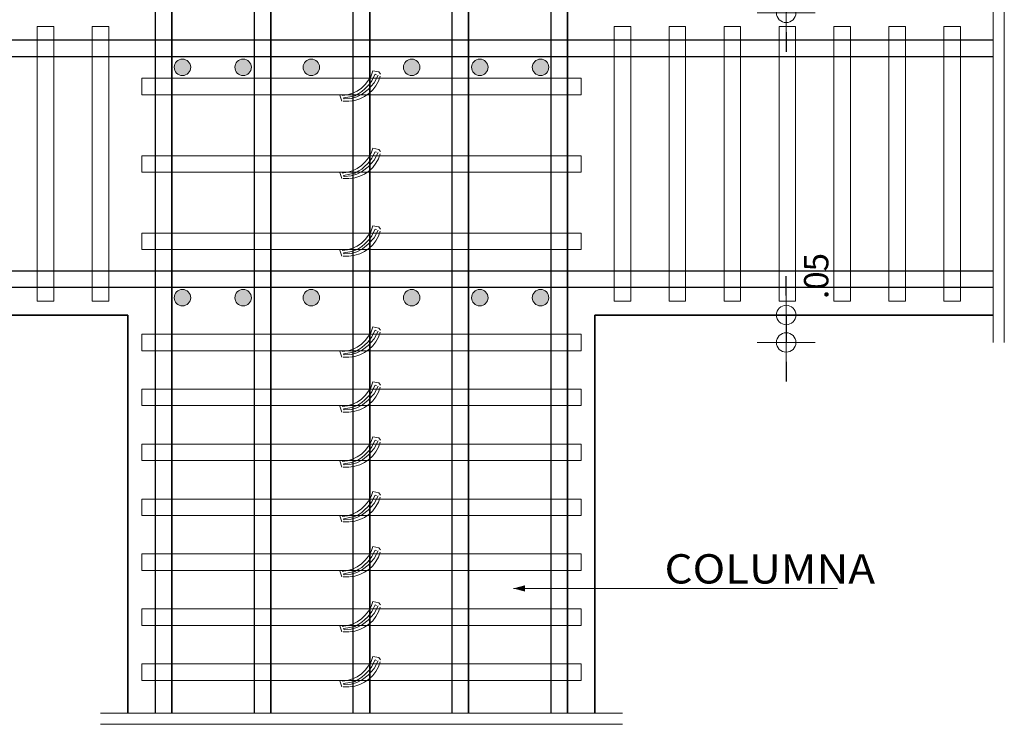
# Model space of a CAD drawing. Units: metres. Extents: x -2579 to -2504, y 1368 to 1789.
# Drawn here: x -2557 to -2553, y 1478 to 1481 of the extents above; entities that cross this region are included whole.
import ezdxf
from ezdxf.enums import TextEntityAlignment as Align

# ---------------------------------------------------------------- set-up
doc = ezdxf.new("R2010")
doc.units = ezdxf.units.M
doc.header["$MEASUREMENT"] = 0
doc.layers.get('0').update_dxf_attribs({"color": 3, "lineweight": 30, "plot": 0})
doc.layers.get('DEFPOINTS').update_dxf_attribs({"lineweight": 30})
for name, color, linetype, lineweight in [('CASETONES', 7, 'Continuous', 25), ('CONCRETO', 14, 'Continuous', 13), ('COT', 2, 'Continuous', 5), ('ESCALERAS', 6, 'Continuous', 9), ('HIERRO', 9, 'Continuous', 35), ('TEXTO', 15, 'Continuous', 13)]:
    doc.layers.add(name, color=color, linetype=linetype, lineweight=lineweight)
doc.styles.add('ROMANS', font='ROMANS.shx', dxfattribs={"width": 1.1})
doc.dimstyles.new('COT', dxfattribs={"dimtxt": 0.1, "dimasz": 0.08, "dimexe": 0.18, "dimexo": 0.0625, "dimgap": 0.08, "dimtad": 1, "dimzin": 4, "dimdsep": 46, "dimtxsty": 'ROMANS', "dimblk1": 'COTA', "dimblk2": 'COTA', "dimsah": 1, "dimcen": 0.09, "dimse1": 1, "dimse2": 1, "dimclrt": 15, "dimadec": 3, "dimazin": 0, "dimtfac": 1, "dimtix": 1, "dimtmove": 2, "dimatfit": 3, "dimldrblk": 'COTA', "dimfxl": 1, "dimtolj": 1, "dimtzin": 0, "dimarcsym": 0})

# ---------------------------------------------------------------- blocks, each defined once
blk = doc.blocks.new('COTA')
for p, q in [((0, 1.5), (0, -1.5)), ((-1, 0), (1, 0))]:
    blk.add_line(p, q)
blk.add_circle((0, 0), 0.5)
blk = doc.blocks.new('*D1091')
at = {"layer": 'COT', "color": 0, "lineweight": -2, "transparency": 16777216}
for p, q in [((-2553.7505, 1480.7322), (-2553.7505, 1480.8122)), ((-2553.7505, 1480.6522), (-2553.7505, 1480.5391)), ((-2553.7505, 1480.4591), (-2553.7505, 1480.3791))]:
    blk.add_line(p, q, dxfattribs=at)
at = {"layer": 'DEFPOINTS', "color": 0, "transparency": 16777216}
for p in [(-2553.8363, 1480.6522), (-2554.0611, 1480.5391), (-2553.7505, 1480.5391)]:
    blk.add_point(p, dxfattribs=at)
at = {"layer": 'COT', "color": 0, "lineweight": -2, "transparency": 16777216, "xscale": 0.08, "yscale": 0.08, "zscale": 0.08}
for p, rotation in [((-2553.7505, 1480.6522), 270), ((-2553.7505, 1480.5391), 90)]:
    blk.add_blockref('COTA', p, dxfattribs=dict(at, rotation=rotation))
at = {"layer": 'COT', "color": 15, "transparency": 16777216, "insert": (-2553.6269, 1480.8127), "char_height": 0.1, "attachment_point": 5, "rotation": 90, "style": 'ROMANS'}
blk.add_mtext('\\A1;.05', dxfattribs=at)
blk = doc.blocks.new('*D1098')
at = {"layer": 'COT', "color": 0, "lineweight": -2, "transparency": 16777216}
for p, q in [((-2553.7505, 1479.3754), (-2553.7505, 1479.4554)), ((-2553.7505, 1479.2954), (-2553.7505, 1479.1824)), ((-2553.7505, 1479.1024), (-2553.7505, 1479.0224))]:
    blk.add_line(p, q, dxfattribs=at)
at = {"layer": 'DEFPOINTS', "color": 0, "transparency": 16777216}
for p in [(-2553.8363, 1479.2954), (-2554.0611, 1479.1824), (-2553.7505, 1479.1824)]:
    blk.add_point(p, dxfattribs=at)
at = {"layer": 'COT', "color": 0, "lineweight": -2, "transparency": 16777216, "xscale": 0.08, "yscale": 0.08, "zscale": 0.08}
for p, rotation in [((-2553.7505, 1479.2954), 270), ((-2553.7505, 1479.1824), 90)]:
    blk.add_blockref('COTA', p, dxfattribs=dict(at, rotation=rotation))
at = {"layer": 'COT', "color": 15, "transparency": 16777216, "insert": (-2553.6269, 1479.4559), "char_height": 0.1, "attachment_point": 5, "rotation": 90, "style": 'ROMANS'}
blk.add_mtext('\\A1;.05', dxfattribs=at)

msp = doc.modelspace()

# ---------------------------------------------------------------- hatches: boundary and pattern name
at = {"layer": 'COT'}
h = msp.add_hatch(color=256, dxfattribs=at)
edge = h.paths.add_edge_path()
edge.add_arc((-2556.2353, 1480.3148), 0.0339, 90, 180)
edge.add_arc((-2556.2353, 1480.3148), 0.0339, 180, 270)
edge.add_arc((-2556.2353, 1480.3148), 0.0339, 270, 360)
edge.add_arc((-2556.2353, 1480.3148), 0.0339, 360, 450)
h = msp.add_hatch(color=256, dxfattribs=at)
edge = h.paths.add_edge_path()
edge.add_arc((-2555.9854, 1480.3148), 0.0339, 90, 180)
edge.add_arc((-2555.9854, 1480.3148), 0.0339, 180, 270)
edge.add_arc((-2555.9854, 1480.3148), 0.0339, 270, 360)
edge.add_arc((-2555.9854, 1480.3148), 0.0339, 360, 450)
h = msp.add_hatch(color=256, dxfattribs=at)
edge = h.paths.add_edge_path()
edge.add_arc((-2555.705, 1480.3148), 0.0339, 90, 180)
edge.add_arc((-2555.705, 1480.3148), 0.0339, 180, 270)
edge.add_arc((-2555.705, 1480.3148), 0.0339, 270, 360)
edge.add_arc((-2555.705, 1480.3148), 0.0339, 360, 450)
h = msp.add_hatch(color=256, dxfattribs=at)
edge = h.paths.add_edge_path()
edge.add_arc((-2555.2917, 1480.3148), 0.0339, 90, 180)
edge.add_arc((-2555.2917, 1480.3148), 0.0339, 180, 270)
edge.add_arc((-2555.2917, 1480.3148), 0.0339, 270, 360)
edge.add_arc((-2555.2917, 1480.3148), 0.0339, 360, 450)
h = msp.add_hatch(color=256, dxfattribs=at)
edge = h.paths.add_edge_path()
edge.add_arc((-2555.0113, 1480.3148), 0.0339, 90, 180)
edge.add_arc((-2555.0113, 1480.3148), 0.0339, 180, 270)
edge.add_arc((-2555.0113, 1480.3148), 0.0339, 270, 360)
edge.add_arc((-2555.0113, 1480.3148), 0.0339, 360, 450)
h = msp.add_hatch(color=256, dxfattribs=at)
edge = h.paths.add_edge_path()
edge.add_arc((-2554.7614, 1480.3148), 0.0339, 90, 180)
edge.add_arc((-2554.7614, 1480.3148), 0.0339, 180, 270)
edge.add_arc((-2554.7614, 1480.3148), 0.0339, 270, 360)
edge.add_arc((-2554.7614, 1480.3148), 0.0339, 360, 450)
h = msp.add_hatch(color=256, dxfattribs=at)
edge = h.paths.add_edge_path()
edge.add_arc((-2556.2353, 1479.3667), 0.0339, 270, 360)
edge.add_arc((-2556.2353, 1479.3667), 0.0339, 0, 90)
edge.add_arc((-2556.2353, 1479.3667), 0.0339, 90, 180)
edge.add_arc((-2556.2353, 1479.3667), 0.0339, 180, 270)
h = msp.add_hatch(color=256, dxfattribs=at)
edge = h.paths.add_edge_path()
edge.add_arc((-2555.9854, 1479.3667), 0.0339, 90, 180)
edge.add_arc((-2555.9854, 1479.3667), 0.0339, 180, 270)
edge.add_arc((-2555.9854, 1479.3667), 0.0339, 270, 360)
edge.add_arc((-2555.9854, 1479.3667), 0.0339, 0, 90)
h = msp.add_hatch(color=256, dxfattribs=at)
edge = h.paths.add_edge_path()
edge.add_arc((-2555.705, 1479.3667), 0.0339, 90, 180)
edge.add_arc((-2555.705, 1479.3667), 0.0339, 180, 270)
edge.add_arc((-2555.705, 1479.3667), 0.0339, 270, 360)
edge.add_arc((-2555.705, 1479.3667), 0.0339, 0, 90)
h = msp.add_hatch(color=256, dxfattribs=at)
edge = h.paths.add_edge_path()
edge.add_arc((-2555.2917, 1479.3667), 0.0339, 90, 180)
edge.add_arc((-2555.2917, 1479.3667), 0.0339, 180, 270)
edge.add_arc((-2555.2917, 1479.3667), 0.0339, 270, 360)
edge.add_arc((-2555.2917, 1479.3667), 0.0339, 0, 90)
h = msp.add_hatch(color=256, dxfattribs=at)
edge = h.paths.add_edge_path()
edge.add_arc((-2555.0113, 1479.3667), 0.0339, 90, 180)
edge.add_arc((-2555.0113, 1479.3667), 0.0339, 180, 270)
edge.add_arc((-2555.0113, 1479.3667), 0.0339, 270, 360)
edge.add_arc((-2555.0113, 1479.3667), 0.0339, 0, 90)
h = msp.add_hatch(color=256, dxfattribs=at)
edge = h.paths.add_edge_path()
edge.add_arc((-2554.7614, 1479.3667), 0.0339, 90, 180)
edge.add_arc((-2554.7614, 1479.3667), 0.0339, 180, 270)
edge.add_arc((-2554.7614, 1479.3667), 0.0339, 270, 360)
edge.add_arc((-2554.7614, 1479.3667), 0.0339, 0, 90)

# ---------------------------------------------------------------- linework, layer by layer
at = {"layer": 'CASETONES', "linetype": 'Continuous'}
for p, q in [((-2556.3463, 1477.656), (-2556.3463, 1482.1785)), ((-2556.3463, 1477.656), (-2556.3463, 1482.1785)), ((-2556.2785, 1477.656), (-2556.2785, 1482.1785)), ((-2556.2785, 1482.1785), (-2556.2785, 1477.656)), ((-2555.9393, 1477.656), (-2555.9393, 1482.1785)), ((-2555.9393, 1477.656), (-2555.9393, 1482.1785)), ((-2555.8715, 1477.656), (-2555.8715, 1482.1785)), ((-2555.8715, 1482.1785), (-2555.8715, 1477.656)), ((-2555.5323, 1477.656), (-2555.5323, 1482.1785)), ((-2555.4644, 1477.656), (-2555.4644, 1482.1785)), ((-2555.4644, 1482.1785), (-2555.4644, 1477.656)), ((-2555.1252, 1477.656), (-2555.1252, 1482.1785)), ((-2555.1252, 1477.656), (-2555.1252, 1482.1785)), ((-2555.0574, 1477.656), (-2555.0574, 1482.1785)), ((-2555.0574, 1482.1785), (-2555.0574, 1477.656)), ((-2554.7182, 1477.656), (-2554.7182, 1482.1785)), ((-2554.7182, 1477.656), (-2554.7182, 1482.1785)), ((-2554.6504, 1477.656), (-2554.6504, 1482.1785)), ((-2554.6504, 1482.1785), (-2554.6504, 1477.656)), ((-2552.8979, 1480.4261), (-2561.0384, 1480.4261)), ((-2552.8979, 1480.3582), (-2561.0384, 1480.3582)), ((-2552.8979, 1479.4763), (-2561.0384, 1479.4763)), ((-2552.8979, 1479.4085), (-2561.0384, 1479.4085))]:
    msp.add_line(p, q, dxfattribs=at)
at = {"layer": 'CONCRETO', "linetype": 'Continuous'}
for p, q in [((-2556.7647, 1480.4826), (-2556.8325, 1480.4826)), ((-2556.8325, 1480.4826), (-2556.8325, 1479.352)), ((-2556.7647, 1479.352), (-2556.7647, 1480.4826)), ((-2556.5385, 1480.4826), (-2556.6064, 1480.4826)), ((-2556.6064, 1480.4826), (-2556.6064, 1479.352)), ((-2556.5385, 1479.352), (-2556.5385, 1480.4826)), ((-2554.4582, 1480.4826), (-2554.3903, 1480.4826)), ((-2554.4582, 1479.352), (-2554.4582, 1480.4826)), ((-2554.3903, 1480.4826), (-2554.3903, 1479.352)), ((-2554.2321, 1480.4826), (-2554.1642, 1480.4826)), ((-2554.2321, 1479.352), (-2554.2321, 1480.4826)), ((-2554.1642, 1480.4826), (-2554.1642, 1479.352)), ((-2554.0059, 1480.4826), (-2553.9381, 1480.4826)), ((-2554.0059, 1479.352), (-2554.0059, 1480.4826)), ((-2553.9381, 1480.4826), (-2553.9381, 1479.352)), ((-2553.7798, 1480.4826), (-2553.712, 1480.4826)), ((-2553.7798, 1479.352), (-2553.7798, 1480.4826)), ((-2553.712, 1480.4826), (-2553.712, 1479.352)), ((-2553.5537, 1480.4826), (-2553.4858, 1480.4826)), ((-2553.5537, 1479.352), (-2553.5537, 1480.4826)), ((-2553.4858, 1480.4826), (-2553.4858, 1479.352)), ((-2553.3276, 1480.4826), (-2553.2597, 1480.4826)), ((-2553.3276, 1479.352), (-2553.3276, 1480.4826)), ((-2553.2597, 1480.4826), (-2553.2597, 1479.352)), ((-2553.1014, 1480.4826), (-2553.0336, 1480.4826)), ((-2553.1014, 1479.352), (-2553.1014, 1480.4826)), ((-2553.0336, 1480.4826), (-2553.0336, 1479.352)), ((-2555.4515, 1480.3006), (-2555.459, 1480.2802)), ((-2555.4274, 1480.2956), (-2555.4515, 1480.3006)), ((-2556.4029, 1480.27), (-2556.4029, 1480.2022)), ((-2554.5939, 1480.27), (-2556.4029, 1480.27)), ((-2555.4694, 1480.2614), (-2555.4828, 1480.2442)), ((-2555.459, 1480.2802), (-2555.4694, 1480.2614)), ((-2555.4649, 1480.2456), (-2555.4558, 1480.2592)), ((-2555.4558, 1480.2592), (-2555.4513, 1480.2682)), ((-2555.4513, 1480.2682), (-2555.4423, 1480.2863)), ((-2555.4298, 1480.2829), (-2555.4468, 1480.2513)), ((-2555.4423, 1480.2863), (-2555.4362, 1480.2845)), ((-2555.421, 1480.2779), (-2555.4285, 1480.2576)), ((-2555.4206, 1480.2865), (-2555.4274, 1480.2956)), ((-2554.5939, 1480.2022), (-2554.5939, 1480.27)), ((-2555.4984, 1480.2293), (-2555.5162, 1480.2171)), ((-2555.4828, 1480.2442), (-2555.4984, 1480.2293)), ((-2555.4965, 1480.2151), (-2555.4841, 1480.2264)), ((-2555.4705, 1480.2241), (-2555.4943, 1480.206)), ((-2555.4841, 1480.2264), (-2555.4739, 1480.2366)), ((-2555.4739, 1480.2366), (-2555.4649, 1480.2456)), ((-2555.4468, 1480.2513), (-2555.4705, 1480.2241)), ((-2555.4522, 1480.2216), (-2555.4678, 1480.2067)), ((-2555.4389, 1480.2388), (-2555.4522, 1480.2216)), ((-2555.4285, 1480.2576), (-2555.4389, 1480.2388)), ((-2556.4029, 1480.2022), (-2554.5939, 1480.2022)), ((-2555.5789, 1480.1757), (-2555.5868, 1480.2006)), ((-2555.5562, 1480.2015), (-2555.5777, 1480.1983)), ((-2555.5723, 1480.1891), (-2555.5463, 1480.1936)), ((-2555.57, 1480.1846), (-2555.5723, 1480.1891)), ((-2555.5406, 1480.1868), (-2555.57, 1480.1846)), ((-2555.5357, 1480.2078), (-2555.5562, 1480.2015)), ((-2555.5257, 1480.1789), (-2555.5472, 1480.1757)), ((-2555.5463, 1480.1936), (-2555.5259, 1480.1981)), ((-2555.518, 1480.1936), (-2555.5406, 1480.1868)), ((-2555.5162, 1480.2171), (-2555.5357, 1480.2078)), ((-2555.5259, 1480.1981), (-2555.509, 1480.2072)), ((-2555.5051, 1480.1852), (-2555.5257, 1480.1789)), ((-2555.4943, 1480.206), (-2555.518, 1480.1936)), ((-2555.509, 1480.2072), (-2555.4965, 1480.2151)), ((-2555.4857, 1480.1945), (-2555.5051, 1480.1852)), ((-2555.4678, 1480.2067), (-2555.4857, 1480.1945)), ((-2555.5499, 1480.1757), (-2555.5737, 1480.1757)), ((-2555.5499, 1480.1757), (-2555.5737, 1480.1757)), ((-2555.4515, 1479.9817), (-2555.459, 1479.9614)), ((-2555.4274, 1479.9767), (-2555.4515, 1479.9817)), ((-2555.4206, 1479.9677), (-2555.4274, 1479.9767)), ((-2556.4029, 1479.8834), (-2556.4029, 1479.9512)), ((-2556.4029, 1479.9512), (-2554.5939, 1479.9512)), ((-2555.4694, 1479.9426), (-2555.4828, 1479.9254)), ((-2555.459, 1479.9614), (-2555.4694, 1479.9426)), ((-2555.4649, 1479.9268), (-2555.4558, 1479.9403)), ((-2555.4558, 1479.9403), (-2555.4513, 1479.9494)), ((-2555.4513, 1479.9494), (-2555.4423, 1479.9675)), ((-2555.4298, 1479.9641), (-2555.4468, 1479.9324)), ((-2555.4423, 1479.9675), (-2555.4362, 1479.9657)), ((-2555.4285, 1479.9388), (-2555.4389, 1479.92)), ((-2555.421, 1479.9591), (-2555.4285, 1479.9388)), ((-2554.5939, 1479.9512), (-2554.5939, 1479.8834)), ((-2555.5162, 1479.8983), (-2555.5357, 1479.889)), ((-2555.4984, 1479.9105), (-2555.5162, 1479.8983)), ((-2555.509, 1479.8883), (-2555.4965, 1479.8962)), ((-2555.4828, 1479.9254), (-2555.4984, 1479.9105)), ((-2555.4965, 1479.8962), (-2555.4841, 1479.9075)), ((-2555.4705, 1479.9053), (-2555.4943, 1479.8872)), ((-2555.4841, 1479.9075), (-2555.4739, 1479.9177)), ((-2555.4739, 1479.9177), (-2555.4649, 1479.9268)), ((-2555.4468, 1479.9324), (-2555.4705, 1479.9053)), ((-2555.4522, 1479.9028), (-2555.4678, 1479.8879)), ((-2555.4389, 1479.92), (-2555.4522, 1479.9028)), ((-2554.5939, 1479.8834), (-2556.4029, 1479.8834)), ((-2555.5789, 1479.8569), (-2555.5868, 1479.8818)), ((-2555.5562, 1479.8827), (-2555.5777, 1479.8795)), ((-2555.5499, 1479.8569), (-2555.5737, 1479.8569)), ((-2555.5499, 1479.8569), (-2555.5737, 1479.8569)), ((-2555.5723, 1479.8702), (-2555.5463, 1479.8748)), ((-2555.57, 1479.8657), (-2555.5723, 1479.8702)), ((-2555.5406, 1479.868), (-2555.57, 1479.8657)), ((-2555.5357, 1479.889), (-2555.5562, 1479.8827)), ((-2555.5257, 1479.8601), (-2555.5472, 1479.8569)), ((-2555.5463, 1479.8748), (-2555.5259, 1479.8793)), ((-2555.518, 1479.8748), (-2555.5406, 1479.868)), ((-2555.5259, 1479.8793), (-2555.509, 1479.8883)), ((-2555.5051, 1479.8664), (-2555.5257, 1479.8601)), ((-2555.4943, 1479.8872), (-2555.518, 1479.8748)), ((-2555.4857, 1479.8757), (-2555.5051, 1479.8664)), ((-2555.4678, 1479.8879), (-2555.4857, 1479.8757)), ((-2555.4515, 1479.6629), (-2555.459, 1479.6425)), ((-2555.4274, 1479.6579), (-2555.4515, 1479.6629)), ((-2555.4206, 1479.6489), (-2555.4274, 1479.6579)), ((-2556.4029, 1479.6324), (-2554.5939, 1479.6324)), ((-2556.4029, 1479.5645), (-2556.4029, 1479.6324)), ((-2555.4694, 1479.6238), (-2555.4828, 1479.6066)), ((-2555.4468, 1479.6136), (-2555.4705, 1479.5865)), ((-2555.459, 1479.6425), (-2555.4694, 1479.6238)), ((-2555.4649, 1479.6079), (-2555.4558, 1479.6215)), ((-2555.4558, 1479.6215), (-2555.4513, 1479.6305)), ((-2555.4513, 1479.6305), (-2555.4423, 1479.6486)), ((-2555.4298, 1479.6452), (-2555.4468, 1479.6136)), ((-2555.4423, 1479.6486), (-2555.4362, 1479.6468)), ((-2555.4285, 1479.6199), (-2555.4389, 1479.6012)), ((-2555.421, 1479.6403), (-2555.4285, 1479.6199)), ((-2554.5939, 1479.6324), (-2554.5939, 1479.5645)), ((-2555.5357, 1479.5702), (-2555.5562, 1479.5638)), ((-2555.5162, 1479.5794), (-2555.5357, 1479.5702)), ((-2555.4984, 1479.5917), (-2555.5162, 1479.5794)), ((-2555.509, 1479.5695), (-2555.4965, 1479.5774)), ((-2555.4828, 1479.6066), (-2555.4984, 1479.5917)), ((-2555.4965, 1479.5774), (-2555.4841, 1479.5887)), ((-2555.4705, 1479.5865), (-2555.4943, 1479.5684)), ((-2555.4841, 1479.5887), (-2555.4739, 1479.5989)), ((-2555.4739, 1479.5989), (-2555.4649, 1479.6079)), ((-2555.4522, 1479.584), (-2555.4678, 1479.569)), ((-2555.4389, 1479.6012), (-2555.4522, 1479.584)), ((-2554.5939, 1479.5645), (-2556.4029, 1479.5645)), ((-2555.5789, 1479.5381), (-2555.5868, 1479.5629)), ((-2555.5562, 1479.5638), (-2555.5777, 1479.5607)), ((-2555.5499, 1479.5381), (-2555.5737, 1479.5381)), ((-2555.5499, 1479.5381), (-2555.5737, 1479.5381)), ((-2555.5723, 1479.5514), (-2555.5463, 1479.5559)), ((-2555.57, 1479.5469), (-2555.5723, 1479.5514)), ((-2555.5406, 1479.5491), (-2555.57, 1479.5469)), ((-2555.5257, 1479.5412), (-2555.5472, 1479.5381)), ((-2555.5463, 1479.5559), (-2555.5259, 1479.5604)), ((-2555.518, 1479.5559), (-2555.5406, 1479.5491)), ((-2555.5259, 1479.5604), (-2555.509, 1479.5695)), ((-2555.5051, 1479.5476), (-2555.5257, 1479.5412)), ((-2555.4943, 1479.5684), (-2555.518, 1479.5559)), ((-2555.4857, 1479.5568), (-2555.5051, 1479.5476)), ((-2555.4678, 1479.569), (-2555.4857, 1479.5568)), ((-2556.8325, 1479.352), (-2556.7647, 1479.352)), ((-2556.6064, 1479.352), (-2556.5385, 1479.352)), ((-2554.3903, 1479.352), (-2554.4582, 1479.352)), ((-2554.1642, 1479.352), (-2554.2321, 1479.352)), ((-2553.9381, 1479.352), (-2554.0059, 1479.352)), ((-2553.712, 1479.352), (-2553.7798, 1479.352)), ((-2553.4858, 1479.352), (-2553.5537, 1479.352)), ((-2553.2597, 1479.352), (-2553.3276, 1479.352)), ((-2553.0336, 1479.352), (-2553.1014, 1479.352)), ((-2555.4515, 1479.2468), (-2555.459, 1479.2265)), ((-2555.4274, 1479.2418), (-2555.4515, 1479.2468)), ((-2556.4029, 1479.1484), (-2556.4029, 1479.2163)), ((-2556.4029, 1479.2163), (-2554.5939, 1479.2163)), ((-2555.4694, 1479.2077), (-2555.4828, 1479.1905)), ((-2555.459, 1479.2265), (-2555.4694, 1479.2077)), ((-2555.4649, 1479.1919), (-2555.4558, 1479.2054)), ((-2555.4558, 1479.2054), (-2555.4513, 1479.2145)), ((-2555.4513, 1479.2145), (-2555.4423, 1479.2326)), ((-2555.4298, 1479.2292), (-2555.4468, 1479.1975)), ((-2555.4423, 1479.2326), (-2555.4362, 1479.2308)), ((-2555.421, 1479.2242), (-2555.4285, 1479.2038)), ((-2555.4206, 1479.2328), (-2555.4274, 1479.2418)), ((-2554.5939, 1479.2163), (-2554.5939, 1479.1484)), ((-2555.4984, 1479.1756), (-2555.5162, 1479.1634)), ((-2555.4828, 1479.1905), (-2555.4984, 1479.1756)), ((-2555.4965, 1479.1613), (-2555.4841, 1479.1726)), ((-2555.4705, 1479.1704), (-2555.4943, 1479.1523)), ((-2555.4841, 1479.1726), (-2555.4739, 1479.1828)), ((-2555.4739, 1479.1828), (-2555.4649, 1479.1919)), ((-2555.4468, 1479.1975), (-2555.4705, 1479.1704)), ((-2555.4522, 1479.1679), (-2555.4678, 1479.153)), ((-2555.4389, 1479.1851), (-2555.4522, 1479.1679)), ((-2555.4285, 1479.2038), (-2555.4389, 1479.1851)), ((-2554.5939, 1479.1484), (-2556.4029, 1479.1484)), ((-2555.5789, 1479.122), (-2555.5868, 1479.1469)), ((-2555.5562, 1479.1478), (-2555.5777, 1479.1446)), ((-2555.5723, 1479.1353), (-2555.5463, 1479.1399)), ((-2555.57, 1479.1308), (-2555.5723, 1479.1353)), ((-2555.5406, 1479.1331), (-2555.57, 1479.1308)), ((-2555.5357, 1479.1541), (-2555.5562, 1479.1478)), ((-2555.5257, 1479.1252), (-2555.5472, 1479.122)), ((-2555.5463, 1479.1399), (-2555.5259, 1479.1444)), ((-2555.518, 1479.1399), (-2555.5406, 1479.1331)), ((-2555.5162, 1479.1634), (-2555.5357, 1479.1541)), ((-2555.5259, 1479.1444), (-2555.509, 1479.1534)), ((-2555.5051, 1479.1315), (-2555.5257, 1479.1252)), ((-2555.4943, 1479.1523), (-2555.518, 1479.1399)), ((-2555.509, 1479.1534), (-2555.4965, 1479.1613)), ((-2555.4857, 1479.1408), (-2555.5051, 1479.1315)), ((-2555.4678, 1479.153), (-2555.4857, 1479.1408)), ((-2555.5499, 1479.122), (-2555.5737, 1479.122)), ((-2555.5499, 1479.122), (-2555.5737, 1479.122)), ((-2555.4515, 1479.0207), (-2555.459, 1479.0003)), ((-2555.4274, 1479.0157), (-2555.4515, 1479.0207)), ((-2555.4513, 1478.9884), (-2555.4423, 1479.0064)), ((-2555.4298, 1479.003), (-2555.4468, 1478.9714)), ((-2555.4423, 1479.0064), (-2555.4362, 1479.0046)), ((-2555.4206, 1479.0067), (-2555.4274, 1479.0157)), ((-2556.4029, 1478.9223), (-2556.4029, 1478.9902)), ((-2556.4029, 1478.9902), (-2554.5939, 1478.9902)), ((-2555.4828, 1478.9644), (-2555.4984, 1478.9495)), ((-2555.4694, 1478.9816), (-2555.4828, 1478.9644)), ((-2555.4739, 1478.9567), (-2555.4649, 1478.9657)), ((-2555.4468, 1478.9714), (-2555.4705, 1478.9443)), ((-2555.459, 1479.0003), (-2555.4694, 1478.9816)), ((-2555.4649, 1478.9657), (-2555.4558, 1478.9793)), ((-2555.4558, 1478.9793), (-2555.4513, 1478.9884)), ((-2555.4285, 1478.9777), (-2555.4389, 1478.959)), ((-2555.421, 1478.9981), (-2555.4285, 1478.9777)), ((-2554.5939, 1478.9902), (-2554.5939, 1478.9223)), ((-2554.5939, 1478.9223), (-2556.4029, 1478.9223)), ((-2555.5562, 1478.9216), (-2555.5777, 1478.9185)), ((-2555.5357, 1478.928), (-2555.5562, 1478.9216)), ((-2555.5162, 1478.9372), (-2555.5357, 1478.928)), ((-2555.5259, 1478.9183), (-2555.509, 1478.9273)), ((-2555.4943, 1478.9262), (-2555.518, 1478.9137)), ((-2555.4984, 1478.9495), (-2555.5162, 1478.9372)), ((-2555.509, 1478.9273), (-2555.4965, 1478.9352)), ((-2555.4965, 1478.9352), (-2555.4841, 1478.9465)), ((-2555.4705, 1478.9443), (-2555.4943, 1478.9262)), ((-2555.4678, 1478.9268), (-2555.4857, 1478.9146)), ((-2555.4841, 1478.9465), (-2555.4739, 1478.9567)), ((-2555.4522, 1478.9418), (-2555.4678, 1478.9268)), ((-2555.4389, 1478.959), (-2555.4522, 1478.9418)), ((-2555.5789, 1478.8959), (-2555.5868, 1478.9207)), ((-2555.5499, 1478.8959), (-2555.5737, 1478.8959)), ((-2555.5499, 1478.8959), (-2555.5737, 1478.8959)), ((-2555.5723, 1478.9092), (-2555.5463, 1478.9137)), ((-2555.57, 1478.9047), (-2555.5723, 1478.9092)), ((-2555.5406, 1478.9069), (-2555.57, 1478.9047)), ((-2555.5257, 1478.899), (-2555.5472, 1478.8959)), ((-2555.5463, 1478.9137), (-2555.5259, 1478.9183)), ((-2555.518, 1478.9137), (-2555.5406, 1478.9069)), ((-2555.5051, 1478.9054), (-2555.5257, 1478.899)), ((-2555.4857, 1478.9146), (-2555.5051, 1478.9054)), ((-2556.4029, 1478.6962), (-2556.4029, 1478.764)), ((-2556.4029, 1478.764), (-2554.5939, 1478.764)), ((-2555.459, 1478.7742), (-2555.4694, 1478.7554)), ((-2555.4515, 1478.7946), (-2555.459, 1478.7742)), ((-2555.4558, 1478.7532), (-2555.4513, 1478.7622)), ((-2555.4274, 1478.7896), (-2555.4515, 1478.7946)), ((-2555.4513, 1478.7622), (-2555.4423, 1478.7803)), ((-2555.4298, 1478.7769), (-2555.4468, 1478.7453)), ((-2555.4423, 1478.7803), (-2555.4362, 1478.7785)), ((-2555.421, 1478.7719), (-2555.4285, 1478.7516)), ((-2555.4206, 1478.7805), (-2555.4274, 1478.7896)), ((-2554.5939, 1478.764), (-2554.5939, 1478.6962)), ((-2555.4984, 1478.7233), (-2555.5162, 1478.7111)), ((-2555.4828, 1478.7383), (-2555.4984, 1478.7233)), ((-2555.4965, 1478.7091), (-2555.4841, 1478.7204)), ((-2555.4841, 1478.7204), (-2555.4739, 1478.7306)), ((-2555.4694, 1478.7554), (-2555.4828, 1478.7383)), ((-2555.4739, 1478.7306), (-2555.4649, 1478.7396)), ((-2555.4468, 1478.7453), (-2555.4705, 1478.7181)), ((-2555.4649, 1478.7396), (-2555.4558, 1478.7532)), ((-2555.4389, 1478.7328), (-2555.4522, 1478.7156)), ((-2555.4285, 1478.7516), (-2555.4389, 1478.7328)), ((-2554.5939, 1478.6962), (-2556.4029, 1478.6962)), ((-2555.5789, 1478.6697), (-2555.5868, 1478.6946)), ((-2555.5562, 1478.6955), (-2555.5777, 1478.6924)), ((-2555.5723, 1478.6831), (-2555.5463, 1478.6876)), ((-2555.57, 1478.6786), (-2555.5723, 1478.6831)), ((-2555.5406, 1478.6808), (-2555.57, 1478.6786)), ((-2555.5357, 1478.7019), (-2555.5562, 1478.6955)), ((-2555.5463, 1478.6876), (-2555.5259, 1478.6921)), ((-2555.518, 1478.6876), (-2555.5406, 1478.6808)), ((-2555.5162, 1478.7111), (-2555.5357, 1478.7019)), ((-2555.5259, 1478.6921), (-2555.509, 1478.7012)), ((-2555.5051, 1478.6792), (-2555.5257, 1478.6729)), ((-2555.4943, 1478.7), (-2555.518, 1478.6876)), ((-2555.509, 1478.7012), (-2555.4965, 1478.7091)), ((-2555.4857, 1478.6885), (-2555.5051, 1478.6792)), ((-2555.4705, 1478.7181), (-2555.4943, 1478.7)), ((-2555.4678, 1478.7007), (-2555.4857, 1478.6885)), ((-2555.4522, 1478.7156), (-2555.4678, 1478.7007)), ((-2555.5499, 1478.6697), (-2555.5737, 1478.6697)), ((-2555.5499, 1478.6697), (-2555.5737, 1478.6697)), ((-2555.5257, 1478.6729), (-2555.5472, 1478.6697)), ((-2555.4515, 1478.5684), (-2555.459, 1478.5481)), ((-2555.4274, 1478.5635), (-2555.4515, 1478.5684)), ((-2555.4206, 1478.5544), (-2555.4274, 1478.5635)), ((-2556.4029, 1478.4701), (-2556.4029, 1478.5379)), ((-2556.4029, 1478.5379), (-2554.5939, 1478.5379)), ((-2555.4694, 1478.5293), (-2555.4828, 1478.5121)), ((-2555.4468, 1478.5191), (-2555.4705, 1478.492)), ((-2555.459, 1478.5481), (-2555.4694, 1478.5293)), ((-2555.4649, 1478.5135), (-2555.4558, 1478.5271)), ((-2555.4558, 1478.5271), (-2555.4513, 1478.5361)), ((-2555.4513, 1478.5361), (-2555.4423, 1478.5542)), ((-2555.4298, 1478.5508), (-2555.4468, 1478.5191)), ((-2555.4423, 1478.5542), (-2555.4362, 1478.5524)), ((-2555.4285, 1478.5255), (-2555.4389, 1478.5067)), ((-2555.421, 1478.5458), (-2555.4285, 1478.5255)), ((-2554.5939, 1478.5379), (-2554.5939, 1478.4701)), ((-2555.5357, 1478.4757), (-2555.5562, 1478.4694)), ((-2555.5162, 1478.485), (-2555.5357, 1478.4757)), ((-2555.4984, 1478.4972), (-2555.5162, 1478.485)), ((-2555.509, 1478.475), (-2555.4965, 1478.483)), ((-2555.4828, 1478.5121), (-2555.4984, 1478.4972)), ((-2555.4965, 1478.483), (-2555.4841, 1478.4943)), ((-2555.4705, 1478.492), (-2555.4943, 1478.4739)), ((-2555.4841, 1478.4943), (-2555.4739, 1478.5044)), ((-2555.4739, 1478.5044), (-2555.4649, 1478.5135)), ((-2555.4522, 1478.4895), (-2555.4678, 1478.4746)), ((-2555.4389, 1478.5067), (-2555.4522, 1478.4895)), ((-2554.5939, 1478.4701), (-2556.4029, 1478.4701)), ((-2555.5789, 1478.4436), (-2555.5868, 1478.4685)), ((-2555.5562, 1478.4694), (-2555.5777, 1478.4662)), ((-2555.5499, 1478.4436), (-2555.5737, 1478.4436)), ((-2555.5499, 1478.4436), (-2555.5737, 1478.4436)), ((-2555.5723, 1478.457), (-2555.5463, 1478.4615)), ((-2555.57, 1478.4524), (-2555.5723, 1478.457)), ((-2555.5406, 1478.4547), (-2555.57, 1478.4524)), ((-2555.5257, 1478.4468), (-2555.5472, 1478.4436)), ((-2555.5463, 1478.4615), (-2555.5259, 1478.466)), ((-2555.518, 1478.4615), (-2555.5406, 1478.4547)), ((-2555.5259, 1478.466), (-2555.509, 1478.475)), ((-2555.5051, 1478.4531), (-2555.5257, 1478.4468)), ((-2555.4943, 1478.4739), (-2555.518, 1478.4615)), ((-2555.4857, 1478.4624), (-2555.5051, 1478.4531)), ((-2555.4678, 1478.4746), (-2555.4857, 1478.4624)), ((-2555.459, 1478.322), (-2555.4694, 1478.3032)), ((-2555.4515, 1478.3423), (-2555.459, 1478.322)), ((-2555.4274, 1478.3373), (-2555.4515, 1478.3423)), ((-2555.4513, 1478.31), (-2555.4423, 1478.3281)), ((-2555.4298, 1478.3247), (-2555.4468, 1478.293)), ((-2555.4423, 1478.3281), (-2555.4362, 1478.3263)), ((-2555.421, 1478.3197), (-2555.4285, 1478.2993)), ((-2555.4206, 1478.3283), (-2555.4274, 1478.3373)), ((-2556.4029, 1478.2439), (-2556.4029, 1478.3118)), ((-2556.4029, 1478.3118), (-2554.5939, 1478.3118)), ((-2555.4828, 1478.286), (-2555.4984, 1478.2711)), ((-2555.4841, 1478.2681), (-2555.4739, 1478.2783)), ((-2555.4694, 1478.3032), (-2555.4828, 1478.286)), ((-2555.4739, 1478.2783), (-2555.4649, 1478.2874)), ((-2555.4468, 1478.293), (-2555.4705, 1478.2659)), ((-2555.4649, 1478.2874), (-2555.4558, 1478.3009)), ((-2555.4558, 1478.3009), (-2555.4513, 1478.31)), ((-2555.4389, 1478.2806), (-2555.4522, 1478.2634)), ((-2555.4285, 1478.2993), (-2555.4389, 1478.2806)), ((-2554.5939, 1478.3118), (-2554.5939, 1478.2439)), ((-2554.5939, 1478.2439), (-2556.4029, 1478.2439)), ((-2555.5789, 1478.2175), (-2555.5868, 1478.2424)), ((-2555.5562, 1478.2433), (-2555.5777, 1478.2401)), ((-2555.5723, 1478.2308), (-2555.5463, 1478.2354)), ((-2555.5357, 1478.2496), (-2555.5562, 1478.2433)), ((-2555.5463, 1478.2354), (-2555.5259, 1478.2399)), ((-2555.518, 1478.2354), (-2555.5406, 1478.2286)), ((-2555.5162, 1478.2589), (-2555.5357, 1478.2496)), ((-2555.5259, 1478.2399), (-2555.509, 1478.2489)), ((-2555.4943, 1478.2478), (-2555.518, 1478.2354)), ((-2555.4984, 1478.2711), (-2555.5162, 1478.2589)), ((-2555.509, 1478.2489), (-2555.4965, 1478.2568)), ((-2555.4857, 1478.2363), (-2555.5051, 1478.227)), ((-2555.4965, 1478.2568), (-2555.4841, 1478.2681)), ((-2555.4705, 1478.2659), (-2555.4943, 1478.2478)), ((-2555.4678, 1478.2485), (-2555.4857, 1478.2363)), ((-2555.4522, 1478.2634), (-2555.4678, 1478.2485)), ((-2555.5499, 1478.2175), (-2555.5737, 1478.2175)), ((-2555.5499, 1478.2175), (-2555.5737, 1478.2175)), ((-2555.57, 1478.2263), (-2555.5723, 1478.2308)), ((-2555.5406, 1478.2286), (-2555.57, 1478.2263)), ((-2555.5257, 1478.2207), (-2555.5472, 1478.2175)), ((-2555.5051, 1478.227), (-2555.5257, 1478.2207)), ((-2555.4515, 1478.1162), (-2555.459, 1478.0958)), ((-2555.4274, 1478.1112), (-2555.4515, 1478.1162)), ((-2555.4206, 1478.1022), (-2555.4274, 1478.1112)), ((-2556.4029, 1478.0178), (-2556.4029, 1478.0857)), ((-2556.4029, 1478.0857), (-2554.5939, 1478.0857)), ((-2555.4694, 1478.0771), (-2555.4828, 1478.0599)), ((-2555.459, 1478.0958), (-2555.4694, 1478.0771)), ((-2555.4649, 1478.0612), (-2555.4558, 1478.0748)), ((-2555.4558, 1478.0748), (-2555.4513, 1478.0839)), ((-2555.4513, 1478.0839), (-2555.4423, 1478.1019)), ((-2555.4298, 1478.0985), (-2555.4468, 1478.0669)), ((-2555.4423, 1478.1019), (-2555.4362, 1478.1001)), ((-2555.4285, 1478.0732), (-2555.4389, 1478.0545)), ((-2555.421, 1478.0936), (-2555.4285, 1478.0732)), ((-2554.5939, 1478.0857), (-2554.5939, 1478.0178)), ((-2555.5162, 1478.0327), (-2555.5357, 1478.0235)), ((-2555.4984, 1478.045), (-2555.5162, 1478.0327)), ((-2555.509, 1478.0228), (-2555.4965, 1478.0307)), ((-2555.4828, 1478.0599), (-2555.4984, 1478.045)), ((-2555.4965, 1478.0307), (-2555.4841, 1478.042)), ((-2555.4705, 1478.0398), (-2555.4943, 1478.0217)), ((-2555.4841, 1478.042), (-2555.4739, 1478.0522)), ((-2555.4739, 1478.0522), (-2555.4649, 1478.0612)), ((-2555.4468, 1478.0669), (-2555.4705, 1478.0398)), ((-2555.4522, 1478.0373), (-2555.4678, 1478.0223)), ((-2555.4389, 1478.0545), (-2555.4522, 1478.0373)), ((-2554.5939, 1478.0178), (-2556.4029, 1478.0178)), ((-2555.5789, 1477.9914), (-2555.5868, 1478.0162)), ((-2555.5562, 1478.0171), (-2555.5777, 1478.014)), ((-2555.5499, 1477.9914), (-2555.5737, 1477.9914)), ((-2555.5499, 1477.9914), (-2555.5737, 1477.9914)), ((-2555.5723, 1478.0047), (-2555.5463, 1478.0092)), ((-2555.57, 1478.0002), (-2555.5723, 1478.0047)), ((-2555.5406, 1478.0024), (-2555.57, 1478.0002)), ((-2555.5357, 1478.0235), (-2555.5562, 1478.0171)), ((-2555.5257, 1477.9945), (-2555.5472, 1477.9914)), ((-2555.5463, 1478.0092), (-2555.5259, 1478.0138)), ((-2555.518, 1478.0092), (-2555.5406, 1478.0024)), ((-2555.5259, 1478.0138), (-2555.509, 1478.0228)), ((-2555.5051, 1478.0009), (-2555.5257, 1477.9945)), ((-2555.4943, 1478.0217), (-2555.518, 1478.0092)), ((-2555.4857, 1478.0101), (-2555.5051, 1478.0009)), ((-2555.4678, 1478.0223), (-2555.4857, 1478.0101)), ((-2555.459, 1477.8697), (-2555.4694, 1477.8509)), ((-2555.4515, 1477.8901), (-2555.459, 1477.8697)), ((-2555.4274, 1477.8851), (-2555.4515, 1477.8901)), ((-2555.4513, 1477.8577), (-2555.4423, 1477.8758)), ((-2555.4298, 1477.8724), (-2555.4468, 1477.8408)), ((-2555.4423, 1477.8758), (-2555.4362, 1477.874)), ((-2555.4206, 1477.876), (-2555.4274, 1477.8851)), ((-2556.4029, 1477.7917), (-2556.4029, 1477.8595)), ((-2556.4029, 1477.8595), (-2554.5939, 1477.8595)), ((-2555.4828, 1477.8338), (-2555.4984, 1477.8188)), ((-2555.4694, 1477.8509), (-2555.4828, 1477.8338)), ((-2555.4739, 1477.8261), (-2555.4649, 1477.8351)), ((-2555.4468, 1477.8408), (-2555.4705, 1477.8136)), ((-2555.4649, 1477.8351), (-2555.4558, 1477.8487)), ((-2555.4558, 1477.8487), (-2555.4513, 1477.8577)), ((-2555.4389, 1477.8283), (-2555.4522, 1477.8111)), ((-2555.4285, 1477.8471), (-2555.4389, 1477.8283)), ((-2555.421, 1477.8674), (-2555.4285, 1477.8471)), ((-2554.5939, 1477.8595), (-2554.5939, 1477.7917)), ((-2554.5939, 1477.7917), (-2556.4029, 1477.7917)), ((-2555.5789, 1477.7652), (-2555.5868, 1477.7901)), ((-2555.5562, 1477.791), (-2555.5777, 1477.7879)), ((-2555.5357, 1477.7974), (-2555.5562, 1477.791)), ((-2555.5463, 1477.7831), (-2555.5259, 1477.7876)), ((-2555.5162, 1477.8066), (-2555.5357, 1477.7974)), ((-2555.5259, 1477.7876), (-2555.509, 1477.7967)), ((-2555.4943, 1477.7955), (-2555.518, 1477.7831)), ((-2555.4984, 1477.8188), (-2555.5162, 1477.8066)), ((-2555.509, 1477.7967), (-2555.4965, 1477.8046)), ((-2555.4965, 1477.8046), (-2555.4841, 1477.8159)), ((-2555.4705, 1477.8136), (-2555.4943, 1477.7955)), ((-2555.4678, 1477.7962), (-2555.4857, 1477.784)), ((-2555.4841, 1477.8159), (-2555.4739, 1477.8261)), ((-2555.4522, 1477.8111), (-2555.4678, 1477.7962)), ((-2555.5499, 1477.7652), (-2555.5737, 1477.7652)), ((-2555.5499, 1477.7652), (-2555.5737, 1477.7652)), ((-2555.5723, 1477.7786), (-2555.5463, 1477.7831)), ((-2555.57, 1477.7741), (-2555.5723, 1477.7786)), ((-2555.5406, 1477.7763), (-2555.57, 1477.7741)), ((-2555.5257, 1477.7684), (-2555.5472, 1477.7652)), ((-2555.518, 1477.7831), (-2555.5406, 1477.7763)), ((-2555.5051, 1477.7747), (-2555.5257, 1477.7684)), ((-2555.4857, 1477.784), (-2555.5051, 1477.7747))]:
    msp.add_line(p, q, dxfattribs=at)
at = {"layer": 'COT', "linetype": 'Continuous'}
for p, q in [((-2552.8979, 1480.6522), (-2552.8979, 1479.1824)), ((-2552.8527, 1480.6522), (-2552.8527, 1479.1824)), ((-2553.5392, 1478.17), (-2554.8733, 1478.17)), ((-2554.4243, 1477.656), (-2556.5724, 1477.656)), ((-2554.4243, 1477.6108), (-2556.5724, 1477.6108))]:
    msp.add_line(p, q, dxfattribs=at)
at = {"layer": 'COT'}
for centre, start, end in [((-2556.2353, 1480.3148), 90, 180), ((-2556.2353, 1480.3148), 0, 90), ((-2555.9854, 1480.3148), 90, 180), ((-2555.9854, 1480.3148), 0, 90), ((-2555.705, 1480.3148), 90, 180), ((-2555.705, 1480.3148), 0, 90), ((-2555.2917, 1480.3148), 90, 180), ((-2555.2917, 1480.3148), 0, 90), ((-2555.0113, 1480.3148), 90, 180), ((-2555.0113, 1480.3148), 0, 90), ((-2554.7614, 1480.3148), 90, 180), ((-2554.7614, 1480.3148), 0, 90), ((-2556.2353, 1480.3148), 180, 270), ((-2556.2353, 1480.3148), 270, 0), ((-2555.9854, 1480.3148), 180, 270), ((-2555.9854, 1480.3148), 270, 0), ((-2555.705, 1480.3148), 180, 270), ((-2555.705, 1480.3148), 270, 0), ((-2555.2917, 1480.3148), 180, 270), ((-2555.2917, 1480.3148), 270, 0), ((-2555.0113, 1480.3148), 180, 270), ((-2555.0113, 1480.3148), 270, 0), ((-2554.7614, 1480.3148), 180, 270), ((-2554.7614, 1480.3148), 270, 0), ((-2556.2353, 1479.3667), 90, 180), ((-2556.2353, 1479.3667), 0, 90), ((-2555.9854, 1479.3667), 90, 180), ((-2555.9854, 1479.3667), 0, 90), ((-2555.705, 1479.3667), 90, 180), ((-2555.705, 1479.3667), 0, 90), ((-2555.2917, 1479.3667), 90, 180), ((-2555.2917, 1479.3667), 0, 90), ((-2555.0113, 1479.3667), 90, 180), ((-2555.0113, 1479.3667), 0, 90), ((-2554.7614, 1479.3667), 90, 180), ((-2554.7614, 1479.3667), 0, 90), ((-2556.2353, 1479.3667), 180, 270), ((-2556.2353, 1479.3667), 270, 0), ((-2555.9854, 1479.3667), 180, 270), ((-2555.9854, 1479.3667), 270, 0), ((-2555.705, 1479.3667), 180, 270), ((-2555.705, 1479.3667), 270, 0), ((-2555.2917, 1479.3667), 180, 270), ((-2555.2917, 1479.3667), 270, 0), ((-2555.0113, 1479.3667), 180, 270), ((-2555.0113, 1479.3667), 270, 0), ((-2554.7614, 1479.3667), 180, 270), ((-2554.7614, 1479.3667), 270, 0)]:
    msp.add_arc(centre, 0.0339, start, end, dxfattribs=at)
at = {"layer": 'COT', "linetype": 'Continuous'}
msp.add_solid([(-2554.8733, 1478.17), (-2554.8255, 1478.1828), (-2554.8255, 1478.1572)], dxfattribs=at)
at = {"layer": 'ESCALERAS', "color": 6, "linetype": 'Continuous'}
for p, q in [((-2555.5323, 1477.656), (-2555.5323, 1482.1785)), ((-2556.2785, 1477.656), (-2556.3463, 1477.656)), ((-2555.8715, 1477.656), (-2555.9393, 1477.656)), ((-2555.4644, 1477.656), (-2555.5323, 1477.656)), ((-2555.0574, 1477.656), (-2555.1252, 1477.656)), ((-2554.6504, 1477.656), (-2554.7182, 1477.656))]:
    msp.add_line(p, q, dxfattribs=at)
at = {"layer": 'HIERRO', "linetype": 'Continuous'}
for p, q in [((-2556.4594, 1479.2954), (-2561.0384, 1479.2954)), ((-2556.4594, 1479.2954), (-2556.4594, 1477.656)), ((-2554.5373, 1479.2954), (-2552.8979, 1479.2954)), ((-2554.5373, 1479.2954), (-2554.5373, 1477.656))]:
    msp.add_line(p, q, dxfattribs=at)

# ---------------------------------------------------------------- texts
at = {"layer": 'TEXTO', "style": 'ROMANS', "width": 1.1}
msp.add_text('COLUMNA', height=0.1206, dxfattribs=at).set_placement((-2554.2511, 1478.3109), align=Align.TOP_LEFT)

# ---------------------------------------------------------------- dimensions: what is measured, and where the dimension line sits
at = {"layer": 'COT'}
for base, p1, p2, picture, middle in [((-2553.7505, 1480.5391), (-2553.8363, 1480.6522), (-2554.0611, 1480.5391), '*D1091', (-2553.6269, 1480.8127)), ((-2553.7505, 1479.1824), (-2553.8363, 1479.2954), (-2554.0611, 1479.1824), '*D1098', (-2553.6269, 1479.4559))]:
    dim = msp.add_linear_dim(base=base, p1=p1, p2=p2, angle=90, text='.05', dimstyle='COT', dxfattribs=at)
    dim.commit()
    dim.dimension.update_dxf_attribs({"geometry": picture, "text_midpoint": middle, "dimtype": 160})

doc.saveas('drawing.dxf')
